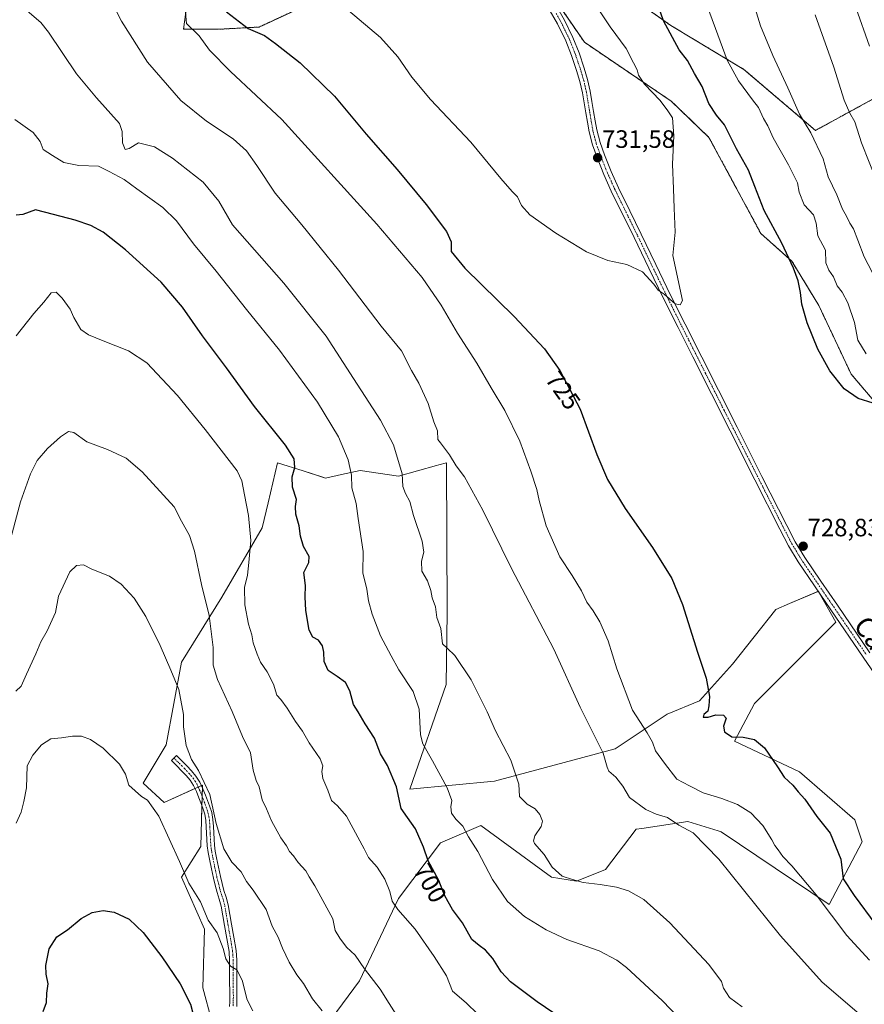
# Model space of a CAD drawing. Units: metres. Extents: x 543989 to 546158, y 4712534 to 4714707.
# Drawn here: x 545330 to 545667, y 4713938 to 4714331 of the extents above; entities that cross this region are included whole.
import ezdxf
from ezdxf.enums import TextEntityAlignment as Align

# ---------------------------------------------------------------- set-up
doc = ezdxf.new("R2010")
doc.units = ezdxf.units.M
doc.header["$MEASUREMENT"] = 0
doc.linetypes.add('TRAZO_Y_PUNTO', pattern=[1, 0.5, -0.25, 0, -0.25])
doc.linetypes.add('TRAZOS', pattern=[0.75, 0.5, -0.25])
for name, color, linetype, lineweight in [('Arbolado forestal', 92, 'TRAZOS', 0), ('Arbolado forestal CxS', 92, 'Continuous', 0), ('Camino', 19, 'Continuous', 0), ('Camino Cxs', 19, 'Continuous', 0), ('Camino eje', 39, 'TRAZO_Y_PUNTO', 13), ('Carátula', 7, 'Continuous', 5), ('Cultivos herbáceos CxS', 92, 'Continuous', 0), ('Curva de nivel maestra', 36, 'Continuous', 30), ('Curva de nivel normal', 36, 'Continuous', 0), ('Matorral', 135, 'Continuous', 0), ('Matorral CxS', 135, 'Continuous', 0), ('Pista no pavimentada', 254, 'Continuous', 13), ('Pista no pavimentada Cxs', 254, 'Continuous', 0), ('Pista pavimentada eje', 135, 'TRAZO_Y_PUNTO', 0), ('Punto de cota en terreno', 7, 'Continuous', 0), ('Rótulo de curva de nivel directora', 19, 'Continuous', 0), ('Rótulo de punto de cota en terreno', 19, 'Continuous', 0), ('Texto cartográfico', 19, 'Continuous', 0)]:
    doc.layers.add(name, color=color, linetype=linetype, lineweight=lineweight)
doc.styles.add('Arial', font='txt', dxfattribs={"height": 0.2})

# ---------------------------------------------------------------- blocks, each defined once
blk = doc.blocks.new('*U150')
at = {"layer": 'Cultivos herbáceos CxS', "color": 92, "linetype": 'Continuous', "lineweight": 0}
for points in [[(545682.36, 4714306.2, 703.29), (545647.44, 4714287.15, 714.09), (545618.86, 4714311.49, 718.28), (545589.63, 4714329.06, 724.42), (545566.02, 4714345.77, 727.56)], [(545397.03, 4714341.19, 720.52), (545395.2, 4714327.49, 719.38), (545408.9, 4714327.49, 722.19), (545425.33, 4714328.4, 725.93), (545450.9, 4714340.27, 730.07)], [(545535.09, 4714351.66, 734.18), (545555.21, 4714322.3, 732.83), (545589.88, 4714298.82, 729.03), (545604.92, 4714284.34, 727.31), (545625.61, 4714246.03, 726.5), (545638, 4714234.96, 724.62), (545648.73, 4714217.33, 723.53), (545661.65, 4714189.93, 723.84), (545673.89, 4714175.49, 725.3)], [(545449.54, 4713926.29, 683.65), (545465.44, 4713947.74, 689.09), (545480.95, 4713980.67, 695.58), (545497.81, 4714002.88, 702.24), (545502.37, 4714004.83, 703.73), (545513.9, 4714009.77, 706.15), (545542.1, 4713989.09, 708.56), (545552.06, 4713987.56, 709.72), (545563.56, 4713992.16, 711.15), (545575.82, 4714008.24, 713.36), (545578.06, 4714008.57, 713.57), (545596.51, 4714011.3, 715.57), (545608.55, 4714007.66, 716.44), (545609.78, 4714007.29, 716.56), (545652.83, 4713978.17, 720.92), (545666.09, 4714003.22, 728.31), (545663.14, 4714012.06, 728.11), (545641.05, 4714031.22, 725.86), (545615.1, 4714043.47, 724.68), (545623.14, 4714058.41, 726.07), (545655.51, 4714090.95, 728.99), (545652.09, 4714097.02, 728.88), (545648.61, 4714103.21, 728.8), (545637.09, 4714098.3, 727.98), (545631.57, 4714095.94, 727.59), (545614.28, 4714074.11, 726), (545601.1, 4714059.55, 724.45), (545588.23, 4714054.19, 723.33), (545567.54, 4714040.41, 715.67), (545519.27, 4714027.39, 708.28), (545485.55, 4714024.32, 702.11), (545500.05, 4714065.98, 708.19), (545500.46, 4714094.56, 711.13), (545500.11, 4714154.53, 714.62), (545497.03, 4714153.66, 714.11), (545496.14, 4714153.42, 713.85), (545480.96, 4714149.17, 709.5), (545465.63, 4714151.46, 706.02), (545458.24, 4714149.82, 703.76), (545451.84, 4714148.4, 702.29), (545450.73, 4714148.76, 702.04), (545442.99, 4714151.23, 700.58), (545432.68, 4714154.53, 698.28), (545428.91, 4714138.52, 696.9), (545426.55, 4714128.49, 695.67), (545410.46, 4714100.92, 691.73), (545394.37, 4714074.88, 685.84), (545388.24, 4714041.94, 682.91), (545379.04, 4714026.62, 680.6), (545387.47, 4714018.97, 680.75), (545402.8, 4714025.86, 684.49), (545402.36, 4714011.85, 682.83), (545402.03, 4714001.35, 682.03), (545394.37, 4713989.1, 679.43), (545403.56, 4713968.42, 678.68), (545402.88, 4713944.96, 676.12), (545410.08, 4713918.35, 674.72)]]:
    blk.add_polyline3d(points, dxfattribs=at)
blk = doc.blocks.new('*U153')
at = {"layer": 'Curva de nivel normal', "color": 36, "linetype": 'Continuous', "lineweight": 0}
for points in [[(545332.74, 4714334.92, 710), (545338.2, 4714330.21, 710), (545341.33, 4714326.31, 710), (545352.45, 4714309.79, 710), (545360.39, 4714300.17, 710), (545369.62, 4714289.84, 710), (545370.75, 4714286.74, 710), (545370.8, 4714282.17, 710), (545371.86, 4714279.51, 710), (545373.55, 4714279.89, 710), (545377.21, 4714282.24, 710), (545383.54, 4714280.58, 710), (545390.78, 4714276.03, 710), (545402.98, 4714266.52, 710), (545409.24, 4714258.92, 710), (545414.73, 4714249.4, 710), (545435.21, 4714226.24, 710), (545452.17, 4714205.04, 710), (545463, 4714188.19, 710), (545473.76, 4714171.52, 710), (545478.94, 4714161.68, 710), (545482.48, 4714150.14, 710), (545482.73, 4714145.09, 710), (545483.72, 4714142.2, 710), (545485.52, 4714139.04, 710), (545487.04, 4714133.53, 710), (545490.45, 4714123.2, 710), (545491.07, 4714118.87, 710), (545490.13, 4714115.2, 710), (545490.29, 4714111.26, 710), (545492.56, 4714107.43, 710), (545493.96, 4714103.52, 710), (545494.44, 4714100.57, 710), (545495.75, 4714097.02, 710), (545496.3, 4714092.76, 710), (545497.83, 4714088.36, 710), (545498.52, 4714082.19, 710), (545500.43, 4714080.48, 710), (545503.41, 4714077.64, 710), (545509.95, 4714067.83, 710), (545516.33, 4714055.12, 710), (545519.76, 4714047.54, 710), (545525.81, 4714035.88, 710), (545529.02, 4714026.2, 710), (545529.32, 4714021.3, 710), (545532.38, 4714018.33, 710), (545535.58, 4714016.45, 710), (545537.45, 4714014.14, 710), (545538.44, 4714011.53, 710), (545537.93, 4714009.42, 710), (545535.46, 4714005.66, 710), (545534.85, 4714003.66, 710), (545535.3, 4714002.61, 710), (545539.08, 4713998.14, 710), (545542.38, 4713993.11, 710), (545546.31, 4713989.55, 710), (545550.39, 4713988.17, 710), (545554.75, 4713986.99, 710), (545561.54, 4713986.25, 710), (545568.02, 4713985.15, 710), (545572.8, 4713983.72, 710), (545578.9, 4713980.27, 710), (545589.32, 4713970.87, 710), (545604.83, 4713954.22, 710), (545609.98, 4713947.56, 710), (545610.77, 4713944.86, 710), (545613.1, 4713941.18, 710), (545618.21, 4713937.45, 710)], [(545678.02, 4714251.39, 710), (545665.76, 4714282.15, 710), (545663.09, 4714290.61, 710), (545661.14, 4714294.04, 710), (545658.88, 4714299.25, 710), (545654.7, 4714312.4, 710), (545647.26, 4714333.28, 710)]]:
    blk.add_polyline3d(points, dxfattribs=at)
blk = doc.blocks.new('*U155')
at = {"layer": 'Curva de nivel normal', "color": 36, "linetype": 'Continuous', "lineweight": 0}
blk.add_polyline3d([(545328.42, 4714205.18, 695), (545335.44, 4714214.1, 695), (545339.48, 4714218.54, 695), (545342.3, 4714222.34, 695), (545344.29, 4714222.58, 695), (545346.8, 4714220.26, 695), (545349.93, 4714215.81, 695), (545351.4, 4714212.47, 695), (545354.13, 4714207.74, 695), (545357.26, 4714205.6, 695), (545363.12, 4714203.15, 695), (545373.24, 4714199.17, 695), (545380.52, 4714194.36, 695), (545392.71, 4714181.29, 695), (545403.83, 4714167.85, 695), (545416.55, 4714151.24, 695), (545418.46, 4714147.3, 695), (545419.46, 4714141.66, 695), (545421.11, 4714133.46, 695), (545422.09, 4714123.45, 695), (545421.29, 4714114.65, 695), (545420.69, 4714109.62, 695), (545419.46, 4714104.76, 695), (545419.6, 4714097.77, 695), (545421.06, 4714090.08, 695), (545422.51, 4714085.78, 695), (545422.93, 4714082.62, 695), (545424.62, 4714078.17, 695), (545425.89, 4714074.97, 695), (545428.56, 4714071.1, 695), (545431.08, 4714066.12, 695), (545432.4, 4714061.77, 695), (545433.97, 4714060, 695), (545436.6, 4714056.64, 695), (545439.85, 4714051.22, 695), (545442.64, 4714047.34, 695), (545445.36, 4714042.71, 695), (545449.7, 4714036.32, 695), (545450.81, 4714033.54, 695), (545450.36, 4714031.26, 695), (545450.76, 4714028.5, 695), (545452.73, 4714023.84, 695), (545454.27, 4714019.74, 695), (545456.68, 4714017.6, 695), (545460.3, 4714013.46, 695), (545464.73, 4714005.11, 695), (545467.34, 4714000.39, 695), (545468.96, 4713996.99, 695), (545472.45, 4713993.06, 695), (545475.54, 4713988.35, 695), (545477.58, 4713983.4, 695), (545478.51, 4713979.5, 695), (545480.71, 4713976.21, 695), (545487.67, 4713968.42, 695), (545495.24, 4713957.43, 695), (545500.18, 4713949.74, 695), (545502.56, 4713943.6, 695), (545507.95, 4713939.04, 695), (545512.62, 4713934.47, 695)], dxfattribs=at)
blk = doc.blocks.new('*U161')
at = {"layer": 'Curva de nivel normal', "color": 36, "linetype": 'Continuous', "lineweight": 0}
for points in [[(545395.9, 4714335.82, 720), (545396.31, 4714329.78, 720), (545401.36, 4714324.84, 720), (545405.57, 4714319.22, 720), (545413.9, 4714310.62, 720), (545434.41, 4714291.45, 720), (545472.37, 4714249.68, 720), (545490.45, 4714228.42, 720), (545498, 4714217.35, 720), (545504.58, 4714206.26, 720), (545512.28, 4714194.3, 720), (545518, 4714184.46, 720), (545523.41, 4714175.4, 720), (545529.46, 4714163.08, 720), (545533.86, 4714151.2, 720), (545536.22, 4714143.87, 720), (545537.08, 4714139.51, 720), (545539.95, 4714129.36, 720), (545545.35, 4714117.03, 720), (545550.33, 4714109.51, 720), (545554.03, 4714103.36, 720), (545556.2, 4714098.91, 720), (545558.75, 4714095.46, 720), (545561.34, 4714091.06, 720), (545564.73, 4714083.44, 720), (545568.19, 4714072.3, 720), (545574.42, 4714055.72, 720), (545580.24, 4714046.7, 720), (545582.32, 4714043.07, 720), (545583.59, 4714039.56, 720), (545587.22, 4714034.63, 720), (545592.14, 4714028.31, 720), (545597.08, 4714025.53, 720), (545602.54, 4714022.84, 720), (545610.05, 4714020.55, 720), (545616.35, 4714018.1, 720), (545621.61, 4714014.84, 720), (545626.37, 4714009.72, 720), (545630, 4714004.09, 720), (545631.15, 4714001.73, 720), (545632.54, 4714000.1, 720), (545634.46, 4713997.4, 720), (545638.02, 4713993.64, 720), (545647.68, 4713982.07, 720), (545659.9, 4713965.87, 720), (545669.03, 4713956.06, 720)], [(545667.62, 4714198.01, 720), (545664.33, 4714203.38, 720), (545662.99, 4714210.44, 720), (545660.34, 4714218.3, 720), (545658.13, 4714222.57, 720), (545656.11, 4714225.1, 720), (545654.6, 4714228.77, 720), (545652.7, 4714231.36, 720), (545651.6, 4714234.3, 720), (545651.44, 4714239.29, 720), (545648.35, 4714245.09, 720), (545647.74, 4714250.14, 720), (545646.64, 4714253.41, 720), (545642.95, 4714257.47, 720), (545640.98, 4714262.55, 720), (545640.22, 4714266.22, 720), (545636.67, 4714273.37, 720), (545630.5, 4714284.16, 720), (545628.44, 4714288.96, 720), (545626.68, 4714291.84, 720), (545624.69, 4714296.3, 720), (545622.3, 4714299.34, 720), (545616.72, 4714306.89, 720), (545612.18, 4714315.23, 720), (545601.48, 4714344.17, 720)]]:
    blk.add_polyline3d(points, dxfattribs=at)
blk = doc.blocks.new('*U164')
at = {"layer": 'Curva de nivel normal', "color": 36, "linetype": 'Continuous', "lineweight": 0}
blk.add_polyline3d([(545598.88, 4713926.71, 705), (545586.35, 4713939.76, 705), (545571.99, 4713953.12, 705), (545568.18, 4713956.04, 705), (545561.14, 4713959.72, 705), (545548.16, 4713964.32, 705), (545539.87, 4713968.06, 705), (545531.34, 4713973.43, 705), (545524.56, 4713979.49, 705), (545518.56, 4713988.25, 705), (545512.72, 4713999.44, 705), (545508.87, 4714005.28, 705), (545506.72, 4714009.44, 705), (545503.86, 4714012.24, 705), (545502.17, 4714014.7, 705), (545501.86, 4714017.16, 705), (545502.29, 4714019.68, 705), (545500.38, 4714024.76, 705), (545494.55, 4714035.54, 705), (545490.71, 4714042.28, 705), (545489.76, 4714045.99, 705), (545489.2, 4714056.15, 705), (545486.88, 4714063.21, 705), (545481.12, 4714071.92, 705), (545478.08, 4714077.5, 705), (545473.82, 4714085.45, 705), (545470.52, 4714094.04, 705), (545469.08, 4714099.45, 705), (545468.34, 4714104.04, 705), (545466.76, 4714110.57, 705), (545466.94, 4714119.06, 705), (545464.85, 4714132.32, 705), (545464.07, 4714138.23, 705), (545462.36, 4714144.57, 705), (545462.22, 4714149.58, 705), (545460.88, 4714155.72, 705), (545457.02, 4714164.83, 705), (545448.68, 4714178.68, 705), (545433.5, 4714199.42, 705), (545420.38, 4714215.71, 705), (545408.25, 4714230.92, 705), (545399.16, 4714241.83, 705), (545392.38, 4714251.01, 705), (545386.86, 4714256.35, 705), (545376.5, 4714263.79, 705), (545371.54, 4714267.53, 705), (545365.48, 4714270.81, 705), (545361.21, 4714272.84, 705), (545353.33, 4714273.2, 705), (545347.44, 4714274.4, 705), (545342.82, 4714277.14, 705), (545339.18, 4714279.48, 705), (545337.99, 4714282.68, 705), (545335.14, 4714286.33, 705), (545327.85, 4714291.46, 705)], dxfattribs=at)
blk = doc.blocks.new('*U168')
at = {"layer": 'Curva de nivel normal', "color": 36, "linetype": 'Continuous', "lineweight": 0}
for points in [[(545622.47, 4714338.82, 715), (545625.46, 4714328.88, 715), (545630.38, 4714317, 715), (545636.43, 4714304.16, 715), (545641, 4714293.58, 715), (545645.57, 4714286.17, 715), (545650.49, 4714275.8, 715), (545652.56, 4714268.61, 715), (545656, 4714261.38, 715), (545658.23, 4714255.7, 715), (545659.85, 4714252.92, 715), (545661.17, 4714250.19, 715), (545662.6, 4714247.82, 715), (545664.35, 4714243.39, 715), (545666.88, 4714236.64, 715), (545675.12, 4714220.88, 715)], [(545664.81, 4713934.62, 715), (545650.16, 4713947.24, 715), (545633.45, 4713965.7, 715), (545608.84, 4713996.27, 715), (545598.55, 4714006.88, 715), (545592.86, 4714009.92, 715), (545588.43, 4714012.92, 715), (545583.88, 4714014.26, 715), (545579.71, 4714016.19, 715), (545573.22, 4714020.97, 715), (545570.52, 4714025.44, 715), (545567.78, 4714029, 715), (545564.98, 4714031.42, 715), (545564.28, 4714033.07, 715), (545562.65, 4714038.65, 715), (545553.53, 4714056.92, 715), (545542.93, 4714080.18, 715), (545526.11, 4714112.38, 715), (545514.68, 4714135.66, 715), (545507.4, 4714148.86, 715), (545504.04, 4714153.33, 715), (545501.31, 4714157.67, 715), (545497.78, 4714162.47, 715), (545496.72, 4714163.74, 715), (545496.54, 4714167.23, 715), (545495.12, 4714170.81, 715), (545492.85, 4714178.2, 715), (545489.1, 4714186.28, 715), (545486.2, 4714191.31, 715), (545482.18, 4714199.23, 715), (545474.12, 4714209.03, 715), (545457.03, 4714231.4, 715), (545442.38, 4714249.48, 715), (545431.78, 4714262.11, 715), (545424.49, 4714273.16, 715), (545420.32, 4714278.99, 715), (545414.96, 4714283.79, 715), (545404.31, 4714290.83, 715), (545394.13, 4714299.07, 715), (545380.84, 4714314.35, 715), (545370.4, 4714330.74, 715), (545362.68, 4714345.91, 715)]]:
    blk.add_polyline3d(points, dxfattribs=at)
blk = doc.blocks.new('*U169')
at = {"layer": 'Curva de nivel normal', "color": 36, "linetype": 'Continuous', "lineweight": 0}
blk.add_polyline3d([(545668.94, 4714320.82, 705), (545663.5, 4714336.2, 705)], dxfattribs=at)
blk = doc.blocks.new('*U174')
at = {"layer": 'Curva de nivel maestra', "color": 36, "linetype": 'Continuous', "lineweight": 30}
blk.add_polyline3d([(545561.8, 4713922.14, 700), (545536.29, 4713939.35, 700), (545525.63, 4713947.37, 700), (545522.02, 4713951.42, 700), (545518.6, 4713956.65, 700), (545515.66, 4713960.04, 700), (545513.17, 4713961.89, 700), (545510.22, 4713964.27, 700), (545506.57, 4713970.96, 700), (545502.52, 4713976.24, 700), (545500.76, 4713979.34, 700), (545499.36, 4713981.94, 700), (545497.15, 4713987.77, 700), (545492.78, 4713995.6, 700), (545490.97, 4714001.16, 700), (545487.8, 4714008.41, 700), (545484.61, 4714012.93, 700), (545482.02, 4714016.56, 700), (545480.13, 4714025.18, 700), (545476.57, 4714033.74, 700), (545473.83, 4714038.42, 700), (545471.4, 4714044.65, 700), (545467.66, 4714050.37, 700), (545464.83, 4714055.05, 700), (545463.08, 4714058.03, 700), (545461.55, 4714063.5, 700), (545459.81, 4714066.85, 700), (545456.55, 4714069.27, 700), (545452.91, 4714071.57, 700), (545451.26, 4714075.21, 700), (545451.18, 4714078.92, 700), (545450.61, 4714081.5, 700), (545449.03, 4714083.68, 700), (545446.79, 4714084.96, 700), (545445.37, 4714087.68, 700), (545444.01, 4714095.52, 700), (545443.75, 4714101.07, 700), (545443.89, 4714105.48, 700), (545443.16, 4714110.67, 700), (545445.14, 4714114.72, 700), (545445.34, 4714117.13, 700), (545443.1, 4714121.1, 700), (545441.84, 4714125.2, 700), (545441.29, 4714129.4, 700), (545440.01, 4714133.98, 700), (545439.93, 4714137.06, 700), (545440.29, 4714139.87, 700), (545438.63, 4714144.81, 700), (545438.49, 4714148.9, 700), (545439.6, 4714152.61, 700), (545439.37, 4714156.05, 700), (545435.88, 4714161.56, 700), (545423.56, 4714176.91, 700), (545412.36, 4714192.37, 700), (545402.78, 4714205.16, 700), (545394.78, 4714216.67, 700), (545386.24, 4714226.55, 700), (545371.96, 4714239.5, 700), (545363.11, 4714246.48, 700), (545358.2, 4714249.22, 700), (545351.91, 4714251.34, 700), (545343.28, 4714253.64, 700), (545336.11, 4714255.42, 700), (545331.02, 4714253.63, 700), (545328.34, 4714253.32, 700)], dxfattribs=at)
blk = doc.blocks.new('5PATER')
at = {"layer": 'Carátula', "linetype": 'Continuous', "lineweight": 5}
h = blk.add_hatch(color=250, dxfattribs=at)
edge = h.paths.add_edge_path()
edge.add_ellipse((0, 0.01), major_axis=(-1.33, -1.34), ratio=0.999422, start_angle=0, end_angle=360)

msp = doc.modelspace()

# ---------------------------------------------------------------- linework, layer by layer
at = {"layer": 'Arbolado forestal', "color": 92, "linetype": 'TRAZOS', "lineweight": 0}
for points in [[(545566.02, 4714345.77, 727.56), (545589.63, 4714329.06, 724.42), (545618.86, 4714311.49, 718.28), (545647.43, 4714287.15, 714.09), (545682.36, 4714306.2, 703.29)], [(545450.9, 4714340.27, 730.07), (545425.33, 4714328.4, 725.93), (545408.9, 4714327.49, 722.19), (545395.2, 4714327.49, 719.38), (545397.03, 4714341.19, 720.52)], [(545673.89, 4714175.49, 725.3), (545661.65, 4714189.93, 723.84), (545648.73, 4714217.33, 723.53), (545638, 4714234.96, 724.62), (545625.61, 4714246.03, 726.5), (545604.92, 4714284.34, 727.31), (545589.88, 4714298.82, 729.03), (545555.21, 4714322.3, 732.83), (545541.77, 4714341.91, 733.31)]]:
    msp.add_polyline3d(points, dxfattribs=at)
at = {"layer": 'Arbolado forestal CxS', "color": 92, "linetype": 'Continuous', "lineweight": 0}
for points in [[(545673.89, 4714175.49, 725.3), (545661.65, 4714189.93, 723.84), (545648.73, 4714217.33, 723.53), (545638, 4714234.96, 724.62), (545625.61, 4714246.03, 726.5), (545604.92, 4714284.34, 727.31), (545589.88, 4714298.82, 729.03), (545555.21, 4714322.3, 732.83), (545535.09, 4714351.66, 734.18)], [(545566.02, 4714345.77, 727.56), (545589.63, 4714329.06, 724.42), (545618.86, 4714311.49, 718.28), (545647.43, 4714287.15, 714.09), (545682.36, 4714306.2, 703.29)], [(545450.9, 4714340.27, 730.07), (545425.33, 4714328.4, 725.93), (545408.9, 4714327.49, 722.19), (545395.2, 4714327.49, 719.38), (545397.03, 4714341.19, 720.52)]]:
    msp.add_polyline3d(points, dxfattribs=at)
at = {"layer": 'Camino', "color": 19, "linetype": 'Continuous', "lineweight": 0}
msp.add_polyline3d([(545413.55, 4713937.5, 677.24), (545413.6, 4713939.39, 677.4), (545413.64, 4713941.29, 677.52), (545413.62, 4713944.08, 677.81), (545413.59, 4713946.87, 678.55), (545413.58, 4713949.58, 679.2), (545413.56, 4713952.3, 679.73), (545413.58, 4713955.9, 680.08), (545413.34, 4713959.5, 680.28), (545412.46, 4713964.71, 680.72), (545411.53, 4713969.91, 681.22), (545410.9, 4713973.71, 681.4), (545410.25, 4713977.51, 681.47), (545409.47, 4713980.3, 681.52), (545408.59, 4713983.06, 681.63), (545407.85, 4713985.89, 682.01), (545407.15, 4713988.73, 682.42), (545406.32, 4713992.51, 682.54), (545405.55, 4713996.3, 682.64), (545405.01, 4713998.98, 682.67), (545404.65, 4714001.69, 682.81), (545404.51, 4714004.17, 682.99), (545404.39, 4714006.65, 683.17), (545404.25, 4714009.22, 683.32), (545404.09, 4714011.78, 683.42), (545403.65, 4714014.24, 683.46), (545402.89, 4714016.63, 683.54), (545402.12, 4714018.75, 683.64), (545401.31, 4714020.84, 683.69), (545400.3, 4714023.3, 683.78), (545399.18, 4714025.72, 683.78), (545397.86, 4714027.79, 683.8), (545396.27, 4714029.66, 683.74), (545394.42, 4714031.62, 683.48), (545392.52, 4714033.53, 683.08), (545391.43, 4714034.58, 682.96), (545390.35, 4714035.64, 682.88), (545392.34, 4714037.69, 683.57), (545393.43, 4714036.64, 683.74), (545394.53, 4714035.56, 683.86), (545396.47, 4714033.6, 683.96), (545398.4, 4714031.57, 684.19), (545400.16, 4714029.49, 684.27), (545401.69, 4714027.1, 684.3), (545402.93, 4714024.45, 684.39), (545403.96, 4714021.9, 684.35), (545404.8, 4714019.75, 684.33), (545405.6, 4714017.55, 684.33), (545406.43, 4714014.93, 684.4), (545406.94, 4714012.13, 684.52), (545407.11, 4714009.38, 684.43), (545407.25, 4714006.79, 684.25), (545407.37, 4714004.31, 684.01), (545407.5, 4714001.96, 683.76), (545407.84, 4713999.45, 683.53), (545408.35, 4713996.86, 683.32), (545409.11, 4713993.1, 682.92), (545409.93, 4713989.38, 682.61), (545410.62, 4713986.6, 682.24), (545411.33, 4713983.86, 681.83), (545412.22, 4713981.12, 681.87), (545413.05, 4713978.14, 681.99), (545413.72, 4713974.19, 681.8), (545414.35, 4713970.4, 681.55), (545415.28, 4713965.2, 681.22), (545416.18, 4713959.83, 680.88), (545416.44, 4713955.99, 680.5), (545416.42, 4713952.3, 679.95), (545416.5, 4713941.27, 678.08), (545416.46, 4713939.32, 677.88), (545416.41, 4713937.46, 677.7)], dxfattribs=at)
at = {"layer": 'Camino Cxs', "color": 19, "linetype": 'Continuous', "lineweight": 0}
msp.add_polyline3d([(545413.55, 4713937.5, 677.24), (545413.6, 4713939.39, 677.4), (545413.64, 4713941.29, 677.52), (545413.62, 4713944.08, 677.81), (545413.59, 4713946.87, 678.55), (545413.58, 4713949.58, 679.2), (545413.56, 4713952.3, 679.73), (545413.58, 4713955.9, 680.08), (545413.34, 4713959.5, 680.28), (545412.46, 4713964.71, 680.72), (545411.53, 4713969.91, 681.22), (545410.9, 4713973.71, 681.4), (545410.25, 4713977.51, 681.47), (545409.47, 4713980.3, 681.52), (545408.59, 4713983.06, 681.63), (545407.85, 4713985.89, 682.01), (545407.15, 4713988.73, 682.42), (545406.32, 4713992.51, 682.54), (545405.55, 4713996.3, 682.64), (545405.01, 4713998.98, 682.67), (545404.65, 4714001.69, 682.81), (545404.51, 4714004.17, 682.99), (545404.39, 4714006.65, 683.17), (545404.25, 4714009.22, 683.32), (545404.09, 4714011.78, 683.42), (545403.65, 4714014.24, 683.46), (545402.89, 4714016.63, 683.54), (545402.12, 4714018.75, 683.64), (545401.31, 4714020.84, 683.69), (545400.3, 4714023.3, 683.78), (545399.18, 4714025.72, 683.78), (545397.86, 4714027.79, 683.8), (545396.27, 4714029.66, 683.74), (545394.42, 4714031.62, 683.48), (545392.52, 4714033.53, 683.08), (545391.43, 4714034.58, 682.96), (545390.35, 4714035.64, 682.88), (545392.34, 4714037.69, 683.57), (545393.43, 4714036.64, 683.74), (545394.53, 4714035.56, 683.86), (545396.47, 4714033.6, 683.96), (545398.4, 4714031.57, 684.19), (545400.16, 4714029.49, 684.27), (545401.69, 4714027.1, 684.3), (545402.93, 4714024.45, 684.39), (545403.96, 4714021.9, 684.35), (545404.8, 4714019.75, 684.33), (545405.6, 4714017.55, 684.33), (545406.43, 4714014.93, 684.4), (545406.94, 4714012.13, 684.52), (545407.11, 4714009.38, 684.43), (545407.25, 4714006.79, 684.25), (545407.37, 4714004.31, 684.01), (545407.5, 4714001.96, 683.76), (545407.84, 4713999.45, 683.53), (545408.35, 4713996.86, 683.32), (545409.11, 4713993.1, 682.92), (545409.93, 4713989.38, 682.61), (545410.62, 4713986.6, 682.24), (545411.33, 4713983.86, 681.83), (545412.22, 4713981.12, 681.87), (545413.05, 4713978.14, 681.99), (545413.72, 4713974.19, 681.8), (545414.35, 4713970.4, 681.55), (545415.28, 4713965.2, 681.22), (545416.18, 4713959.83, 680.88), (545416.44, 4713955.99, 680.5), (545416.42, 4713952.3, 679.95), (545416.5, 4713941.27, 678.08), (545416.46, 4713939.32, 677.88), (545416.41, 4713937.46, 677.7)], dxfattribs=at)
at = {"layer": 'Camino eje', "color": 39, "linetype": 'TRAZO_Y_PUNTO', "lineweight": 13}
msp.add_polyline3d([(545391.35, 4714036.67, 683.18), (545391.89, 4714036.14, 683.25), (545392.43, 4714035.61, 683.33), (545392.98, 4714035.09, 683.4), (545393.53, 4714034.55, 683.45), (545394.48, 4714033.59, 683.52), (545395.45, 4714032.61, 683.69), (545396.37, 4714031.63, 683.84), (545397.34, 4714030.62, 683.95), (545398.13, 4714029.68, 684), (545399.01, 4714028.64, 684.04), (545399.78, 4714027.45, 684.03), (545400.44, 4714026.41, 684.04), (545401.06, 4714025.09, 684.05), (545401.62, 4714023.88, 684.09), (545402.13, 4714022.6, 684.06), (545402.64, 4714021.37, 684.03), (545403.04, 4714020.33, 684.01), (545403.46, 4714019.25, 683.99), (545404.25, 4714017.09, 683.95), (545405.04, 4714014.59, 683.94), (545405.3, 4714013.19, 683.91), (545405.52, 4714011.96, 683.92), (545405.68, 4714009.3, 683.82), (545405.82, 4714006.72, 683.65), (545405.94, 4714004.24, 683.45), (545406.08, 4714001.83, 683.24), (545406.26, 4714000.47, 683.15), (545406.43, 4713999.22, 683.06), (545406.7, 4713997.88, 683.01), (545406.95, 4713996.58, 682.95), (545407.72, 4713992.81, 682.72), (545408.54, 4713989.06, 682.51), (545408.89, 4713987.64, 682.33), (545409.24, 4713986.25, 682.13), (545409.59, 4713984.88, 681.92), (545409.96, 4713983.46, 681.72), (545410.4, 4713982.08, 681.68), (545410.85, 4713980.71, 681.66), (545411.65, 4713977.83, 681.68), (545411.99, 4713975.85, 681.66), (545412.31, 4713973.95, 681.62), (545412.94, 4713970.16, 681.39), (545413.87, 4713964.96, 680.98), (545414.31, 4713962.35, 680.78), (545414.76, 4713959.67, 680.58), (545415.01, 4713955.95, 680.29), (545414.99, 4713952.3, 679.84), (545415.02, 4713948.24, 679.01), (545415.03, 4713946.88, 678.71), (545415.04, 4713945.49, 678.41), (545415.07, 4713941.28, 677.8), (545415.03, 4713939.36, 677.64), (545414.98, 4713937.48, 677.47)], dxfattribs=at)
at = {"layer": 'Cultivos herbáceos CxS', "color": 92, "linetype": 'Continuous', "lineweight": 0}
for points in [[(545566.02, 4714345.77, 727.56), (545589.63, 4714329.06, 724.42), (545618.86, 4714311.49, 718.28), (545647.43, 4714287.15, 714.09), (545682.36, 4714306.2, 703.29)], [(545450.9, 4714340.27, 730.07), (545425.33, 4714328.4, 725.93), (545408.9, 4714327.49, 722.19), (545395.2, 4714327.49, 719.38), (545397.03, 4714341.19, 720.52)], [(545673.89, 4714175.49, 725.3), (545661.65, 4714189.93, 723.84), (545648.73, 4714217.33, 723.53), (545638, 4714234.96, 724.62), (545625.61, 4714246.03, 726.5), (545604.92, 4714284.34, 727.31), (545589.88, 4714298.82, 729.03), (545555.21, 4714322.3, 732.83), (545541.77, 4714341.91, 733.31)], [(545449.54, 4713926.29, 683.65), (545465.44, 4713947.74, 689.09), (545480.95, 4713980.67, 695.58), (545497.81, 4714002.88, 702.24), (545502.37, 4714004.83, 703.73), (545513.9, 4714009.77, 706.15), (545542.1, 4713989.09, 708.56), (545552.06, 4713987.56, 709.72), (545563.56, 4713992.16, 711.15), (545575.82, 4714008.24, 713.36), (545578.06, 4714008.57, 713.57), (545596.51, 4714011.3, 715.57), (545608.55, 4714007.66, 716.44), (545609.78, 4714007.29, 716.56), (545652.83, 4713978.17, 720.92), (545666.09, 4714003.22, 728.31), (545663.14, 4714012.06, 728.11), (545641.05, 4714031.22, 725.86), (545615.1, 4714043.47, 724.68), (545623.14, 4714058.41, 726.07), (545655.51, 4714090.95, 728.99), (545652.09, 4714097.02, 728.88), (545648.92, 4714102.67, 728.81), (545648.61, 4714103.21, 728.8), (545648.56, 4714103.19, 728.79), (545637.09, 4714098.3, 727.98), (545631.57, 4714095.94, 727.59), (545614.28, 4714074.11, 726), (545601.1, 4714059.55, 724.45), (545588.23, 4714054.19, 723.33), (545567.54, 4714040.41, 715.67), (545519.27, 4714027.39, 708.28), (545485.55, 4714024.32, 702.11), (545500.05, 4714065.98, 708.19), (545500.46, 4714094.56, 711.13), (545500.11, 4714154.53, 714.62), (545497.03, 4714153.66, 714.11), (545496.14, 4714153.42, 713.85), (545480.95, 4714149.17, 709.5), (545465.63, 4714151.46, 706.02), (545458.24, 4714149.82, 703.76), (545451.84, 4714148.4, 702.29), (545450.72, 4714148.76, 702.04), (545442.99, 4714151.23, 700.58), (545432.68, 4714154.53, 698.28), (545428.91, 4714138.52, 696.9), (545426.55, 4714128.49, 695.67), (545410.46, 4714100.92, 691.73), (545394.37, 4714074.88, 685.84), (545388.24, 4714041.94, 682.91), (545379.04, 4714026.62, 680.6), (545387.47, 4714018.97, 680.75), (545399.75, 4714024.49, 683.78), (545401.06, 4714025.08, 684.05), (545402.36, 4714025.66, 684.37), (545402.8, 4714025.86, 684.49), (545402.76, 4714024.81, 684.39), (545402.65, 4714021.32, 684.03), (545402.54, 4714017.6, 683.58), (545402.36, 4714011.85, 682.83), (545402.03, 4714001.35, 682.03), (545394.37, 4713989.1, 679.43), (545403.56, 4713968.42, 678.68), (545402.88, 4713944.96, 676.12), (545410.08, 4713918.35, 674.72)]]:
    msp.add_polyline3d(points, dxfattribs=at)
at = {"layer": 'Curva de nivel maestra', "color": 36, "linetype": 'Continuous', "lineweight": 30}
for points in [[(545676.38, 4714176.49, 725), (545664.47, 4714180.21, 725), (545658.9, 4714183.97, 725), (545653.19, 4714191.19, 725), (545648.34, 4714199.86, 725), (545644.08, 4714210.38, 725), (545641.98, 4714217.82, 725), (545641.44, 4714222.47, 725), (545640.48, 4714227.09, 725), (545638.62, 4714232.19, 725), (545634, 4714242.18, 725), (545626.94, 4714255.18, 725), (545623.19, 4714264.71, 725), (545620.72, 4714271.31, 725), (545615.97, 4714279.84, 725), (545611.09, 4714289.42, 725), (545607.87, 4714293.2, 725), (545604.92, 4714297.95, 725), (545602.26, 4714304.64, 725), (545599.18, 4714309.88, 725), (545596.32, 4714315.01, 725), (545592.98, 4714319.24, 725), (545586.79, 4714330.89, 725), (545584.59, 4714336.98, 725)], [(545412.31, 4714334.49, 725), (545421.03, 4714327.87, 725), (545427.46, 4714325, 725), (545431.86, 4714321.88, 725), (545441.77, 4714314.1, 725), (545455.46, 4714300.84, 725), (545468.04, 4714285.6, 725), (545480.43, 4714271.54, 725), (545492.07, 4714257.6, 725), (545500.12, 4714246.85, 725), (545502.02, 4714242.71, 725), (545502.05, 4714238.77, 725), (545507.44, 4714232.12, 725), (545527.14, 4714212.84, 725), (545539.23, 4714199.93, 725), (545545.33, 4714191.36, 725), (545553.49, 4714175.86, 725), (545560.16, 4714157.86, 725), (545564.48, 4714147.85, 725), (545571.52, 4714136.23, 725), (545582.44, 4714120.73, 725), (545590.14, 4714108.33, 725), (545594.32, 4714097.99, 725), (545600.39, 4714078.96, 725), (545603.86, 4714068.59, 725), (545605.18, 4714061.25, 725), (545604.82, 4714057.49, 725), (545604.43, 4714055.37, 725), (545602.81, 4714054.03, 725), (545602.55, 4714052.98, 725), (545604.6, 4714052.93, 725), (545607.67, 4714053.97, 725), (545610.76, 4714053.82, 725), (545611.8, 4714052.53, 725), (545610.66, 4714049.39, 725), (545611.09, 4714047.16, 725), (545614.07, 4714045.14, 725), (545618.63, 4714045.03, 725), (545623.14, 4714044.01, 725), (545627.09, 4714040.7, 725), (545632.25, 4714033.12, 725), (545634.92, 4714028.99, 725), (545638.43, 4714025.82, 725), (545640.5, 4714023.23, 725), (545643.18, 4714020.24, 725), (545648, 4714013.4, 725), (545653.23, 4714006.65, 725), (545657.58, 4713996.33, 725), (545658.48, 4713988.52, 725), (545662.86, 4713981.8, 725), (545671.46, 4713970.13, 725)], [(545339.1, 4713935.56, 675), (545340.49, 4713939.17, 675), (545340.57, 4713942.86, 675), (545341.19, 4713946.57, 675), (545340.4, 4713950.43, 675), (545340.27, 4713953.86, 675), (545341.54, 4713960.59, 675), (545344.63, 4713965.37, 675), (545348.88, 4713968.18, 675), (545354.31, 4713972.6, 675), (545358.68, 4713975.02, 675), (545363.11, 4713975.81, 675), (545367.52, 4713975.22, 675), (545373.48, 4713972.31, 675), (545379.08, 4713967, 675), (545386.52, 4713957.4, 675), (545393.87, 4713946.57, 675), (545397.98, 4713938.48, 675), (545398.82, 4713935.4, 675)]]:
    msp.add_polyline3d(points, dxfattribs=at)
at = {"layer": 'Curva de nivel normal', "color": 36, "linetype": 'Continuous', "lineweight": 0}
for points in [[(545561.18, 4714334.84, 730), (545565.51, 4714328.5, 730), (545571.81, 4714319.9, 730), (545574.78, 4714314.08, 730), (545576.25, 4714311.26, 730), (545576.8, 4714309.15, 730), (545579.13, 4714305.66, 730), (545585.39, 4714299.05, 730), (545588.49, 4714295.02, 730), (545590.32, 4714292.21, 730), (545590.9, 4714285, 730), (545590.36, 4714273.64, 730), (545590.77, 4714263.85, 730), (545591.04, 4714256.06, 730), (545591.36, 4714246.5, 730), (545590.48, 4714237.18, 730), (545594.34, 4714219.22, 730), (545593.42, 4714217.49, 730), (545591.41, 4714217.88, 730), (545587.06, 4714221.81, 730), (545584.58, 4714223.33, 730), (545582.95, 4714225.83, 730), (545578.4, 4714230.68, 730), (545572.17, 4714233.6, 730), (545564.59, 4714235.19, 730), (545556.05, 4714238.68, 730), (545543.75, 4714246.1, 730), (545533.46, 4714253.48, 730), (545530.13, 4714257.12, 730), (545528.55, 4714260.64, 730), (545526.32, 4714262.78, 730), (545521.78, 4714268, 730), (545509.81, 4714282.49, 730), (545493.76, 4714299.54, 730), (545486.3, 4714308.43, 730), (545480.76, 4714316.55, 730), (545473.79, 4714324.16, 730), (545461.07, 4714335.06, 730)], [(545325.23, 4714120.39, 690), (545330.14, 4714138.88, 690), (545334.05, 4714150.09, 690), (545336.82, 4714155.39, 690), (545340.85, 4714160.14, 690), (545346.04, 4714164.8, 690), (545349.3, 4714166.94, 690), (545351.45, 4714166.6, 690), (545356.52, 4714162.85, 690), (545364.86, 4714159.8, 690), (545372.3, 4714156.38, 690), (545378.69, 4714150.86, 690), (545391.4, 4714136.99, 690), (545394.39, 4714131.15, 690), (545397.5, 4714125.53, 690), (545399.56, 4714119.17, 690), (545402.39, 4714105.95, 690), (545405.38, 4714093.61, 690), (545406.97, 4714080.73, 690), (545407.06, 4714073.7, 690), (545408.68, 4714067.98, 690), (545414.62, 4714055.2, 690), (545418.68, 4714045.23, 690), (545421.95, 4714038.76, 690), (545422.96, 4714031.88, 690), (545424.23, 4714027.71, 690), (545425.44, 4714025.18, 690), (545426.58, 4714019.94, 690), (545428.36, 4714016.4, 690), (545430.27, 4714011.65, 690), (545434.06, 4714004.77, 690), (545436.35, 4714001.6, 690), (545437.51, 4713999.37, 690), (545439.09, 4713997.67, 690), (545440.98, 4713995.03, 690), (545444.06, 4713991.67, 690), (545445.35, 4713989.29, 690), (545447.56, 4713985.73, 690), (545454.74, 4713972.55, 690), (545455.7, 4713967.89, 690), (545457.51, 4713964.81, 690), (545460.25, 4713961.16, 690), (545463.67, 4713958.06, 690), (545467.44, 4713952.5, 690), (545473.72, 4713944.44, 690), (545477.27, 4713938.66, 690), (545481.96, 4713931.39, 690)], [(545328.26, 4714063.35, 685), (545330.42, 4714065.35, 685), (545332.5, 4714070.18, 685), (545336.29, 4714078.21, 685), (545338.28, 4714083.09, 685), (545340.81, 4714087.41, 685), (545344.03, 4714094.78, 685), (545345.3, 4714101.3, 685), (545349.76, 4714110.99, 685), (545352.5, 4714113.51, 685), (545355.31, 4714113.78, 685), (545358.63, 4714111.99, 685), (545365.58, 4714109.31, 685), (545370.34, 4714106.03, 685), (545375.43, 4714100.45, 685), (545380.18, 4714093.19, 685), (545385.91, 4714081.6, 685), (545390.16, 4714071.69, 685), (545393.34, 4714064.03, 685), (545395.19, 4714054, 685), (545395.19, 4714049.07, 685), (545396.27, 4714041.73, 685), (545398.34, 4714036.05, 685), (545401.14, 4714031.71, 685), (545405.71, 4714022.12, 685), (545408.17, 4714010.56, 685), (545411.29, 4714000.39, 685), (545414.52, 4713995.08, 685), (545418.17, 4713991.22, 685), (545420.3, 4713987.39, 685), (545423.01, 4713983.93, 685), (545428.11, 4713976.25, 685), (545430.56, 4713969.64, 685), (545432.98, 4713965.2, 685), (545434.69, 4713960.79, 685), (545437.4, 4713955.24, 685), (545440.39, 4713950.14, 685), (545443.11, 4713946.68, 685), (545446.67, 4713940.62, 685), (545450.56, 4713935.84, 685)], [(545328.42, 4714010.74, 680), (545330.43, 4714015.14, 680), (545331.44, 4714019.28, 680), (545332.54, 4714024.82, 680), (545332.82, 4714033.61, 680), (545335.04, 4714037.76, 680), (545338.5, 4714042.01, 680), (545342.24, 4714044.36, 680), (545346.52, 4714044.71, 680), (545350.81, 4714045.44, 680), (545354.46, 4714045.43, 680), (545358.01, 4714044.14, 680), (545363.11, 4714040.58, 680), (545369.64, 4714034.17, 680), (545371.97, 4714030.22, 680), (545373.32, 4714025.8, 680), (545378.43, 4714021.28, 680), (545380.74, 4714019.83, 680), (545385.28, 4714013.5, 680), (545393.58, 4713995.39, 680), (545397.32, 4713986.74, 680), (545401.93, 4713979.25, 680), (545404.98, 4713972, 680), (545408.56, 4713966.94, 680), (545411.02, 4713960.73, 680), (545412.02, 4713956.49, 680), (545413.98, 4713953.64, 680), (545416.42, 4713952.1, 680), (545418.56, 4713948.07, 680), (545420.61, 4713940.16, 680), (545422.82, 4713935.83, 680)]]:
    msp.add_polyline3d(points, dxfattribs=at)
at = {"layer": 'Matorral', "color": 135, "linetype": 'Continuous', "lineweight": 0}
msp.add_polyline3d([(545449.54, 4713926.29, 683.65), (545465.44, 4713947.74, 689.09), (545480.95, 4713980.67, 695.58), (545497.81, 4714002.88, 702.24), (545502.37, 4714004.83, 703.73), (545513.9, 4714009.77, 706.15), (545542.1, 4713989.09, 708.56), (545552.06, 4713987.56, 709.72), (545563.56, 4713992.16, 711.15), (545575.82, 4714008.24, 713.36), (545578.06, 4714008.57, 713.57), (545596.51, 4714011.3, 715.57), (545608.55, 4714007.66, 716.44), (545609.78, 4714007.29, 716.56), (545652.83, 4713978.17, 720.92), (545666.09, 4714003.22, 728.31), (545663.14, 4714012.06, 728.11), (545641.05, 4714031.22, 725.86), (545615.1, 4714043.47, 724.68), (545623.14, 4714058.41, 726.07), (545655.51, 4714090.95, 728.99), (545652.09, 4714097.02, 728.88), (545648.92, 4714102.67, 728.81), (545648.61, 4714103.21, 728.8), (545648.56, 4714103.19, 728.79), (545637.09, 4714098.3, 727.98), (545631.57, 4714095.94, 727.59), (545614.28, 4714074.11, 726), (545601.1, 4714059.55, 724.45), (545588.23, 4714054.19, 723.33), (545567.54, 4714040.41, 715.67), (545519.27, 4714027.39, 708.28), (545485.55, 4714024.32, 702.11), (545500.05, 4714065.98, 708.19), (545500.46, 4714094.56, 711.13), (545500.11, 4714154.53, 714.62), (545497.03, 4714153.66, 714.11), (545496.14, 4714153.42, 713.85), (545480.95, 4714149.17, 709.5), (545465.63, 4714151.46, 706.02), (545458.24, 4714149.82, 703.76), (545451.84, 4714148.4, 702.29), (545450.72, 4714148.76, 702.04), (545442.99, 4714151.23, 700.58), (545432.68, 4714154.53, 698.28), (545428.91, 4714138.52, 696.9), (545426.55, 4714128.49, 695.67), (545410.46, 4714100.92, 691.73), (545394.37, 4714074.88, 685.84), (545388.24, 4714041.94, 682.91), (545379.04, 4714026.62, 680.6), (545387.47, 4714018.97, 680.75), (545399.75, 4714024.49, 683.78), (545401.06, 4714025.08, 684.05), (545402.36, 4714025.66, 684.37), (545402.8, 4714025.86, 684.49), (545402.76, 4714024.81, 684.39), (545402.65, 4714021.32, 684.03), (545402.54, 4714017.6, 683.58), (545402.36, 4714011.85, 682.83), (545402.03, 4714001.35, 682.03), (545394.37, 4713989.1, 679.43), (545403.56, 4713968.42, 678.68), (545402.88, 4713944.96, 676.12), (545410.08, 4713918.35, 674.72)], dxfattribs=at)
at = {"layer": 'Matorral CxS', "color": 135, "linetype": 'Continuous', "lineweight": 0}
msp.add_polyline3d([(545410.08, 4713918.35, 674.72), (545402.88, 4713944.96, 676.12), (545403.56, 4713968.42, 678.68), (545394.37, 4713989.1, 679.43), (545402.03, 4714001.35, 682.03), (545402.36, 4714011.85, 682.83), (545402.8, 4714025.86, 684.49), (545387.47, 4714018.97, 680.75), (545379.04, 4714026.62, 680.6), (545388.24, 4714041.94, 682.91), (545394.37, 4714074.88, 685.84), (545410.46, 4714100.92, 691.73), (545426.55, 4714128.49, 695.67), (545428.91, 4714138.52, 696.9), (545432.68, 4714154.53, 698.28), (545442.99, 4714151.23, 700.58), (545450.73, 4714148.76, 702.04), (545451.84, 4714148.4, 702.29), (545458.24, 4714149.82, 703.76), (545465.63, 4714151.46, 706.02), (545480.96, 4714149.17, 709.5), (545496.14, 4714153.42, 713.85), (545497.03, 4714153.66, 714.11), (545500.11, 4714154.53, 714.62), (545500.46, 4714094.56, 711.13), (545500.05, 4714065.98, 708.19), (545485.55, 4714024.32, 702.11), (545519.27, 4714027.39, 708.28), (545567.54, 4714040.41, 715.67), (545588.23, 4714054.19, 723.33), (545601.1, 4714059.55, 724.45), (545614.28, 4714074.11, 726), (545631.57, 4714095.94, 727.59), (545637.09, 4714098.3, 727.98), (545648.61, 4714103.21, 728.8), (545652.09, 4714097.02, 728.88), (545655.51, 4714090.95, 728.99), (545623.14, 4714058.41, 726.07), (545615.1, 4714043.47, 724.68), (545641.05, 4714031.22, 725.86), (545663.14, 4714012.06, 728.11), (545666.09, 4714003.22, 728.31), (545652.83, 4713978.17, 720.92), (545609.78, 4714007.29, 716.56), (545608.55, 4714007.66, 716.44), (545596.51, 4714011.3, 715.57), (545578.06, 4714008.57, 713.57), (545575.82, 4714008.24, 713.36), (545563.56, 4713992.16, 711.15), (545552.06, 4713987.56, 709.72), (545542.1, 4713989.09, 708.56), (545513.9, 4714009.77, 706.15), (545502.37, 4714004.83, 703.73), (545497.81, 4714002.88, 702.24), (545480.95, 4713980.67, 695.58), (545465.44, 4713947.74, 689.09), (545449.54, 4713926.29, 683.65)], dxfattribs=at)
at = {"layer": 'Pista no pavimentada', "color": 254, "linetype": 'Continuous', "lineweight": 13}
for points in [[(545677.83, 4714060.49, 730.07), (545666.52, 4714076.91, 729.26), (545653.56, 4714095.87, 728.93), (545640.5, 4714114.99, 728.67), (545636.63, 4714121.39, 728.69), (545633.18, 4714128.03, 728.71), (545623.24, 4714147.66, 728.76), (545613.32, 4714167.3, 728.98), (545605.87, 4714182.07, 729.22), (545598.42, 4714196.83, 729.43), (545592.59, 4714208.43, 729.65), (545586.79, 4714220.05, 729.78), (545580.88, 4714232.22, 730.13), (545575.02, 4714244.42, 730.43), (545565.94, 4714262.9, 731.04), (545562.95, 4714269.54, 731.37), (545560.23, 4714276.31, 731.55), (545558.41, 4714281.41, 731.78), (545557.08, 4714286.64, 731.96), (545556.41, 4714290.38, 732.05), (545555.77, 4714294.12, 732.24), (545555.11, 4714298.14, 732.52), (545554.44, 4714302.16, 732.86), (545553.41, 4714306.63, 732.93), (545552.1, 4714311.04, 732.83), (545550.1, 4714317.03, 732.98), (545547.75, 4714322.9, 732.95), (545544.43, 4714329.7, 733.14), (545540.66, 4714336.28, 733.3)], [(545543.36, 4714337.91, 733.09), (545547.21, 4714331.17, 732.93), (545550.63, 4714324.18, 732.9), (545553.05, 4714318.11, 732.86), (545555.11, 4714311.99, 732.69), (545556.46, 4714307.43, 732.59), (545557.53, 4714302.78, 732.41), (545558.22, 4714298.65, 732.29), (545558.87, 4714294.64, 732.23), (545559.51, 4714290.92, 732.14), (545560.16, 4714287.31, 732), (545561.43, 4714282.33, 731.72), (545563.18, 4714277.42, 731.56), (545565.85, 4714270.77, 731.34), (545568.79, 4714264.24, 731.08), (545573.31, 4714255.05, 730.75), (545577.85, 4714245.79, 730.49), (545583.71, 4714233.59, 730.25), (545589.62, 4714221.44, 729.98), (545595.4, 4714209.84, 729.73), (545608.68, 4714183.48, 729.24), (545616.13, 4714168.72, 729.06), (545626.05, 4714149.08, 728.93), (545635.98, 4714129.47, 728.85), (545639.38, 4714122.93, 728.79), (545643.15, 4714116.7, 728.79), (545649.63, 4714107.2, 728.92), (545656.16, 4714097.65, 729.06), (545669.12, 4714078.69, 729.46)]]:
    msp.add_polyline3d(points, dxfattribs=at)
at = {"layer": 'Pista no pavimentada Cxs', "color": 254, "linetype": 'Continuous', "lineweight": 0}
for points in [[(545677.83, 4714060.49, 730.07), (545666.52, 4714076.91, 729.26), (545653.56, 4714095.87, 728.93), (545640.5, 4714114.99, 728.67), (545636.63, 4714121.39, 728.69), (545633.18, 4714128.03, 728.71), (545623.24, 4714147.66, 728.76), (545613.32, 4714167.3, 728.98), (545605.87, 4714182.07, 729.22), (545598.42, 4714196.83, 729.43), (545592.59, 4714208.43, 729.65), (545586.79, 4714220.05, 729.78), (545580.88, 4714232.22, 730.13), (545575.02, 4714244.42, 730.43), (545565.94, 4714262.9, 731.04), (545562.95, 4714269.54, 731.37), (545560.23, 4714276.31, 731.55), (545558.41, 4714281.41, 731.78), (545557.08, 4714286.64, 731.96), (545556.41, 4714290.38, 732.05), (545555.77, 4714294.12, 732.24), (545555.11, 4714298.14, 732.52), (545554.44, 4714302.16, 732.86), (545553.41, 4714306.63, 732.93), (545552.1, 4714311.04, 732.83), (545550.1, 4714317.03, 732.98), (545547.75, 4714322.9, 732.95), (545544.43, 4714329.7, 733.14), (545540.66, 4714336.28, 733.3)], [(545543.36, 4714337.91, 733.09), (545547.21, 4714331.17, 732.93), (545550.63, 4714324.18, 732.9), (545553.05, 4714318.11, 732.86), (545555.11, 4714311.99, 732.69), (545556.46, 4714307.43, 732.59), (545557.53, 4714302.78, 732.41), (545558.22, 4714298.65, 732.29), (545558.87, 4714294.64, 732.23), (545559.51, 4714290.92, 732.14), (545560.16, 4714287.31, 732), (545561.43, 4714282.33, 731.72), (545563.18, 4714277.42, 731.56), (545565.85, 4714270.77, 731.34), (545568.79, 4714264.24, 731.08), (545573.31, 4714255.05, 730.75), (545577.85, 4714245.79, 730.49), (545583.71, 4714233.59, 730.25), (545589.62, 4714221.44, 729.98), (545595.4, 4714209.84, 729.73), (545608.68, 4714183.48, 729.24), (545616.13, 4714168.72, 729.06), (545626.05, 4714149.08, 728.93), (545635.98, 4714129.47, 728.85), (545639.38, 4714122.93, 728.79), (545643.15, 4714116.7, 728.79), (545649.63, 4714107.2, 728.92), (545656.16, 4714097.65, 729.06), (545669.12, 4714078.69, 729.46)]]:
    msp.add_polyline3d(points, dxfattribs=at)
at = {"layer": 'Pista pavimentada eje', "color": 135, "linetype": 'TRAZO_Y_PUNTO', "lineweight": 0}
msp.add_polyline3d([(545543.9, 4714333.81, 733.09), (545545.82, 4714330.44, 733.03), (545547.48, 4714327.04, 732.93), (545549.19, 4714323.54, 732.91), (545550.4, 4714320.51, 732.92), (545551.58, 4714317.57, 732.8), (545552.61, 4714314.51, 732.8), (545553.61, 4714311.52, 732.76), (545554.26, 4714309.31, 732.74), (545554.94, 4714307.03, 732.74), (545555.99, 4714302.47, 732.55), (545556.67, 4714298.4, 732.31), (545556.99, 4714296.39, 732.24), (545557.32, 4714294.38, 732.18), (545557.96, 4714290.65, 732.09), (545558.62, 4714286.98, 731.98), (545559.92, 4714281.87, 731.75), (545561.71, 4714276.87, 731.53), (545564.4, 4714270.16, 731.35), (545567.37, 4714263.57, 731.05), (545574.17, 4714249.74, 730.62), (545576.44, 4714245.11, 730.49), (545582.3, 4714232.91, 730.2), (545585.25, 4714226.83, 730.05), (545588.21, 4714220.75, 729.89), (545591.11, 4714214.94, 729.83), (545594, 4714209.14, 729.7), (545596.91, 4714203.34, 729.6), (545599.83, 4714197.54, 729.51), (545603.56, 4714190.16, 729.38), (545607.28, 4714182.78, 729.27), (545611, 4714175.39, 729.17), (545614.73, 4714168.01, 729.03), (545624.65, 4714148.37, 728.84), (545634.58, 4714128.75, 728.79), (545638.01, 4714122.16, 728.75), (545641.83, 4714115.85, 728.77), (545645.09, 4714111.07, 728.77), (545648.33, 4714106.32, 728.86), (545651.6, 4714101.54, 728.98), (545667.82, 4714077.8, 729.38)], dxfattribs=at)

# ---------------------------------------------------------------- block references
at = {"layer": 'Cultivos herbáceos CxS', "color": 92, "linetype": 'Continuous', "lineweight": 0}
msp.add_blockref('*U150', (0, 0), dxfattribs=at)
at = {"layer": 'Curva de nivel maestra', "color": 36, "linetype": 'Continuous', "lineweight": 30}
msp.add_blockref('*U174', (0, 0), dxfattribs=at)
at = {"layer": 'Curva de nivel normal', "color": 36, "linetype": 'Continuous', "lineweight": 0}
for name in ['*U153', '*U169', '*U161', '*U168', '*U155', '*U164']:
    msp.add_blockref(name, (0, 0), dxfattribs=at)
at = {"layer": 'Punto de cota en terreno', "linetype": 'Continuous', "lineweight": 0}
for p in [(545560.47, 4714276.24, 731.58), (545642.53, 4714121.21, 728.83)]:
    msp.add_blockref('5PATER', p, dxfattribs=at)

# ---------------------------------------------------------------- texts
at = {"layer": 'Rótulo de curva de nivel directora', "color": 19, "linetype": 'Continuous', "lineweight": 0, "style": 'Arial'}
for s, rotation, p in [('725', -54.5573, (545546.69, 4714183.37)), ('700', -60.8336, (545493.67, 4713986.77))]:
    msp.add_text(s, height=7, rotation=rotation, dxfattribs=at).set_placement(p, align=Align.MIDDLE_CENTER)
at = {"layer": 'Rótulo de punto de cota en terreno', "color": 19, "linetype": 'Continuous', "lineweight": 0, "style": 'Arial'}
for s, p in [('731,58', (545562.23, 4714278)), ('728,83', (545644.29, 4714122.97))]:
    msp.add_text(s, height=7, dxfattribs=at).set_placement(p, align=Align.BOTTOM_LEFT)
at = {"layer": 'Texto cartográfico', "color": 19, "linetype": 'Continuous', "lineweight": 0, "style": 'Arial'}
msp.add_text('Camino de Barriobusto', height=8, rotation=-54.1466, dxfattribs=at).set_placement((545700, 4714044.19), align=Align.MIDDLE_CENTER)

doc.saveas('drawing.dxf')
